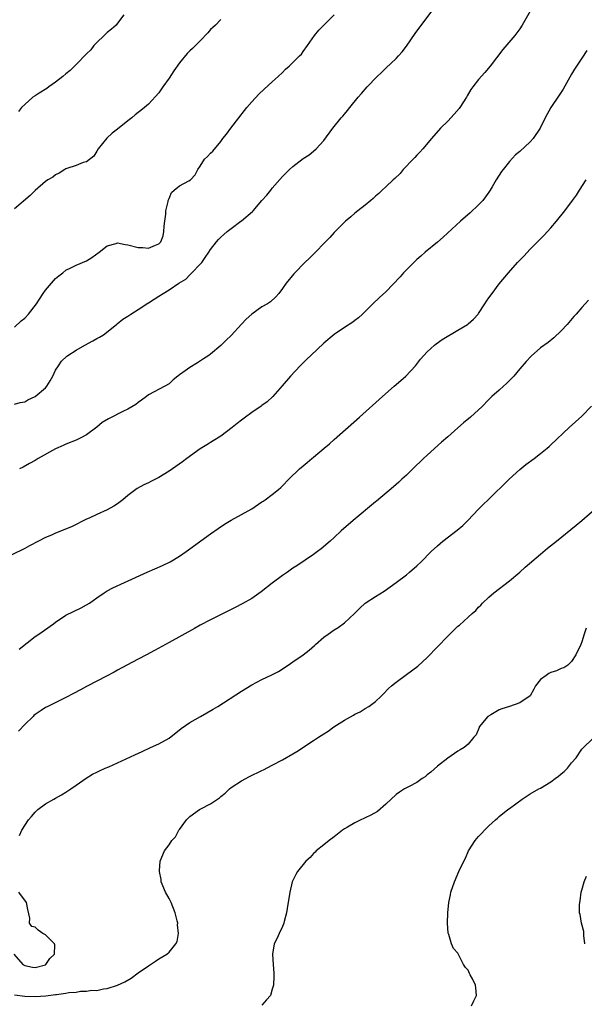
# Model space of a CAD drawing. Units: inches. Extents: x 2631000 to 2634000, y 1482000 to 1485000.
# Drawn here: x 2631474 to 2631583, y 1484189 to 1484380 of the extents above; entities that cross this region are included whole.
import ezdxf

# ---------------------------------------------------------------- set-up
doc = ezdxf.new("R2010")
doc.units = ezdxf.units.IN
doc.header["$MEASUREMENT"] = 0
doc.layers.add('LD26311482_10ft', color=51, linetype='Continuous')

msp = doc.modelspace()

# ---------------------------------------------------------------- linework, layer by layer
at = {"layer": 'LD26311482_10ft'}
for points, elevation in [([(2631473, 1484305.56), (2631474.15, 1484305.85), (2631475, 1484306.01), (2631475.63, 1484306.37), (2631477, 1484307.03), (2631479, 1484308.72), (2631479.26, 1484309), (2631479.95, 1484310.05), (2631480.48, 1484311), (2631481, 1484312.12), (2631481.55, 1484313), (2631482.14, 1484313.86), (2631483.17, 1484314.83), (2631483.39, 1484315), (2631485, 1484316.02), (2631486.67, 1484317), (2631488.2, 1484317.8), (2631489, 1484318.28), (2631489.5, 1484318.5), (2631490.25, 1484319), (2631492.8, 1484321), (2631492.9, 1484321.1), (2631494.02, 1484321.98), (2631495, 1484322.59), (2631495.55, 1484323), (2631497, 1484323.88), (2631498.87, 1484325.13), (2631499, 1484325.19), (2631500.1, 1484325.9), (2631501, 1484326.45), (2631501.83, 1484327), (2631503, 1484327.7), (2631504.86, 1484329), (2631506.21, 1484329.79), (2631507, 1484330.62), (2631507.23, 1484330.77), (2631507.42, 1484331), (2631509, 1484332.64), (2631509.32, 1484333), (2631509.96, 1484333.96), (2631510.72, 1484335), (2631511, 1484335.53), (2631512.19, 1484337), (2631512.56, 1484337.44), (2631513, 1484337.9), (2631513.59, 1484338.41), (2631514.22, 1484339), (2631515, 1484339.55), (2631516.89, 1484341), (2631517, 1484341.07), (2631519.16, 1484342.84), (2631519.28, 1484343), (2631521, 1484344.99), (2631521.94, 1484346.06), (2631522.71, 1484347), (2631523, 1484347.4), (2631525, 1484349.65), (2631526.36, 1484351), (2631527, 1484351.58), (2631529, 1484353.12), (2631530.12, 1484353.88), (2631531, 1484354.56), (2631531.52, 1484355), (2631533, 1484356.65), (2631534.73, 1484359), (2631536.37, 1484361), (2631536.67, 1484361.33), (2631537, 1484361.76), (2631537.57, 1484362.43), (2631538, 1484363), (2631539.64, 1484365), (2631540.29, 1484365.71), (2631541.41, 1484367), (2631543.31, 1484369), (2631544.18, 1484369.82), (2631545, 1484370.64), (2631547, 1484372.53), (2631547.48, 1484373), (2631548.17, 1484373.83), (2631549, 1484374.9), (2631550.67, 1484377.33), (2631554.9, 1484383)], 9010), ([(2631473, 1484320.47), (2631474.29, 1484321.71), (2631475, 1484322.22), (2631475.74, 1484323), (2631477.3, 1484325), (2631477.86, 1484325.86), (2631478.56, 1484327), (2631479, 1484327.66), (2631480.56, 1484329.44), (2631481, 1484329.91), (2631481.6, 1484330.4), (2631482.38, 1484331), (2631483, 1484331.52), (2631483.94, 1484331.94), (2631485, 1484332.49), (2631487, 1484333.33), (2631488.01, 1484333.99), (2631489.46, 1484335), (2631491, 1484336.25), (2631492.7, 1484336.7), (2631493, 1484336.8), (2631494.47, 1484336.47), (2631495, 1484336.41), (2631497, 1484335.88), (2631497.88, 1484335.88), (2631499, 1484335.79), (2631500.36, 1484336.36), (2631501, 1484336.58), (2631501.41, 1484337), (2631501.85, 1484338.15), (2631501.97, 1484339), (2631502.06, 1484340.06), (2631502.16, 1484341), (2631502.34, 1484342.34), (2631502.39, 1484343), (2631502.8, 1484344.8), (2631502.83, 1484345), (2631502.86, 1484345.14), (2631503, 1484345.38), (2631503.46, 1484346.54), (2631503.96, 1484347), (2631505, 1484347.83), (2631506.79, 1484348.79), (2631507.14, 1484349), (2631508.05, 1484349.95), (2631508.59, 1484351), (2631509, 1484351.68), (2631509.88, 1484353), (2631510.45, 1484353.55), (2631511, 1484354.17), (2631511.44, 1484354.56), (2631513, 1484356.42), (2631513.42, 1484357), (2631514.12, 1484357.88), (2631514.96, 1484359), (2631516.53, 1484361), (2631517.58, 1484362.42), (2631518.08, 1484363), (2631519, 1484364.13), (2631520.39, 1484365.61), (2631521.42, 1484366.58), (2631523, 1484367.96), (2631524.15, 1484369), (2631525, 1484369.82), (2631525.58, 1484370.42), (2631526.27, 1484371), (2631527, 1484371.77), (2631528.29, 1484373), (2631528.63, 1484373.37), (2631529, 1484373.84), (2631529.82, 1484375), (2631531.18, 1484377), (2631532.03, 1484377.97), (2631532.98, 1484379), (2631535, 1484381)], 9020), ([(2631513, 1484380.06), (2631511.98, 1484379), (2631511.46, 1484378.54), (2631511, 1484378.1), (2631510.49, 1484377.51), (2631509, 1484375.93), (2631507.54, 1484374.46), (2631507, 1484373.97), (2631506.52, 1484373.48), (2631505, 1484371.69), (2631503.89, 1484370.11), (2631503, 1484368.69), (2631501.79, 1484367), (2631501, 1484365.87), (2631499, 1484363.69), (2631498.25, 1484363), (2631497.53, 1484362.47), (2631497, 1484362.02), (2631496.43, 1484361.57), (2631495.77, 1484361), (2631495, 1484360.41), (2631493, 1484358.83), (2631491.94, 1484358.06), (2631490.92, 1484357.08), (2631489.24, 1484355), (2631489, 1484354.55), (2631488.39, 1484353.61), (2631487, 1484352.52), (2631486.35, 1484352.35), (2631485, 1484351.8), (2631483.19, 1484351.19), (2631483, 1484351.11), (2631482.78, 1484351), (2631481.69, 1484350.31), (2631481, 1484349.98), (2631480.45, 1484349.55), (2631479.51, 1484349), (2631479, 1484348.66), (2631477, 1484346.95), (2631476.03, 1484345.97), (2631473, 1484343.38)], 9030), ([(2631494.22, 1484381), (2631493, 1484379.34), (2631492.71, 1484379), (2631491.83, 1484378.17), (2631491, 1484377.53), (2631490.4, 1484377), (2631489, 1484375.61), (2631488.43, 1484375), (2631487.79, 1484374.21), (2631487, 1484373.42), (2631485, 1484371.36), (2631483.8, 1484370.2), (2631483, 1484369.54), (2631482.37, 1484369), (2631481, 1484367.93), (2631479.7, 1484367), (2631479.31, 1484366.69), (2631477.77, 1484365.77), (2631477, 1484365.29), (2631476.6, 1484365), (2631475, 1484363.62), (2631474.38, 1484363), (2631473.78, 1484362.22)], 9040), ([(2631573, 1484381.71), (2631571.46, 1484379), (2631571, 1484378.27), (2631570.01, 1484377), (2631567.72, 1484374.28), (2631565.24, 1484371), (2631564.21, 1484369.79), (2631563, 1484368.42), (2631561.86, 1484367), (2631561.51, 1484366.49), (2631560.75, 1484365.25), (2631560.62, 1484365), (2631559.36, 1484363), (2631559.2, 1484362.8), (2631558.26, 1484361.74), (2631557, 1484360.36), (2631555.62, 1484359), (2631553.86, 1484357), (2631552.17, 1484355), (2631551.62, 1484354.38), (2631551, 1484353.79), (2631550.64, 1484353.36), (2631550.28, 1484353), (2631548.4, 1484351), (2631547.77, 1484350.23), (2631546.74, 1484349.26), (2631546.43, 1484349), (2631545, 1484347.68), (2631544.31, 1484347), (2631543.63, 1484346.37), (2631543, 1484345.82), (2631542.58, 1484345.42), (2631542.09, 1484345), (2631541, 1484344.11), (2631539.58, 1484343), (2631539, 1484342.52), (2631538.2, 1484341.81), (2631537.21, 1484341), (2631537, 1484340.8), (2631535.17, 1484339), (2631535, 1484338.82), (2631534.17, 1484337.83), (2631533.32, 1484337), (2631531.2, 1484334.8), (2631530.19, 1484333.81), (2631529.33, 1484333), (2631527.34, 1484331), (2631527.18, 1484330.82), (2631525.68, 1484329), (2631525, 1484327.96), (2631524.25, 1484327), (2631523.66, 1484326.34), (2631522.62, 1484325.38), (2631522.05, 1484325), (2631521, 1484324.42), (2631519, 1484322.97), (2631517.96, 1484322.04), (2631517, 1484321.06), (2631515, 1484318.87), (2631514.08, 1484317.92), (2631513, 1484316.91), (2631511, 1484315.22), (2631510.71, 1484315), (2631509.69, 1484314.31), (2631508.48, 1484313.52), (2631507, 1484312.64), (2631505.67, 1484311.67), (2631505, 1484311.21), (2631504.71, 1484311), (2631503.77, 1484310.23), (2631503, 1484309.51), (2631502.14, 1484309), (2631499, 1484307.33), (2631498.58, 1484307), (2631497.67, 1484306.33), (2631497, 1484305.89), (2631496.51, 1484305.49), (2631495.75, 1484305), (2631495, 1484304.56), (2631494.17, 1484304.17), (2631491.27, 1484302.73), (2631490.03, 1484301.97), (2631489, 1484301.1), (2631487, 1484299.59), (2631485.9, 1484299), (2631485, 1484298.57), (2631483, 1484297.82), (2631482.46, 1484297.54), (2631481, 1484296.89), (2631477.63, 1484295), (2631477, 1484294.6), (2631475.95, 1484294.05), (2631474.68, 1484293.32), (2631473.97, 1484293)], 9000), ([(2631583.96, 1484374.04), (2631583, 1484372.59), (2631581.58, 1484370.42), (2631581, 1484369.46), (2631579.41, 1484366.59), (2631579, 1484366), (2631578.61, 1484365.39), (2631577, 1484363), (2631575.9, 1484361), (2631574.93, 1484359), (2631573.56, 1484357), (2631573, 1484356.37), (2631571, 1484354.51), (2631570.17, 1484353.83), (2631569, 1484352.58), (2631567.73, 1484351), (2631567.41, 1484350.59), (2631566.4, 1484349), (2631565.62, 1484347.62), (2631565.25, 1484347), (2631565, 1484346.62), (2631564.32, 1484345.68), (2631563.8, 1484345), (2631563, 1484344.17), (2631561.36, 1484342.64), (2631559.47, 1484341), (2631556.11, 1484337.89), (2631555, 1484336.96), (2631552.63, 1484335), (2631551.78, 1484334.22), (2631551, 1484333.56), (2631549, 1484331.6), (2631548.46, 1484331), (2631547.78, 1484330.22), (2631545, 1484327.32), (2631543.79, 1484326.21), (2631542.51, 1484325), (2631541, 1484323.48), (2631540.49, 1484323), (2631539.7, 1484322.3), (2631539, 1484321.73), (2631538.58, 1484321.42), (2631537, 1484320.41), (2631535, 1484319.05), (2631533, 1484317.33), (2631530.46, 1484315), (2631529.72, 1484314.28), (2631528.38, 1484313), (2631526.5, 1484311), (2631524.9, 1484309.1), (2631523.1, 1484307), (2631522.02, 1484305.98), (2631521, 1484305.28), (2631520.85, 1484305.15), (2631519, 1484303.95), (2631517.78, 1484303), (2631517, 1484302.46), (2631516.21, 1484301.79), (2631515.23, 1484301), (2631513, 1484299.34), (2631511.56, 1484298.44), (2631510.32, 1484297.68), (2631509, 1484296.86), (2631506.42, 1484295), (2631505.61, 1484294.39), (2631503.65, 1484293), (2631503, 1484292.57), (2631501, 1484291.34), (2631499.45, 1484290.55), (2631499, 1484290.29), (2631498.1, 1484289.9), (2631496.82, 1484289.18), (2631495, 1484287.84), (2631494, 1484287), (2631493, 1484286.24), (2631492.25, 1484285.75), (2631491, 1484285.06), (2631489, 1484284.18), (2631487.48, 1484283.48), (2631487, 1484283.27), (2631484.17, 1484281.83), (2631482.76, 1484281.24), (2631481, 1484280.56), (2631480.19, 1484280.19), (2631479, 1484279.69), (2631477.66, 1484279), (2631475.93, 1484278.07), (2631475, 1484277.61), (2631474.61, 1484277.39), (2631471, 1484275.66)], 8990), ([(2631473.91, 1484258.09), (2631477, 1484260.55), (2631477.72, 1484261), (2631480.57, 1484263), (2631481, 1484263.33), (2631483, 1484264.69), (2631485.92, 1484266.08), (2631487, 1484266.65), (2631487.53, 1484267), (2631489, 1484268.04), (2631490.43, 1484269), (2631491, 1484269.35), (2631492.07, 1484269.93), (2631494.34, 1484271), (2631498.75, 1484273), (2631501.74, 1484274.26), (2631503.22, 1484275), (2631505, 1484276.1), (2631506.32, 1484277), (2631511, 1484280.43), (2631512.52, 1484281.48), (2631513.73, 1484282.27), (2631515, 1484283.04), (2631517, 1484284.14), (2631519, 1484285.29), (2631521, 1484286.59), (2631521.23, 1484286.77), (2631521.59, 1484287), (2631523, 1484288.01), (2631524.21, 1484289), (2631524.63, 1484289.37), (2631525, 1484289.73), (2631526.23, 1484291), (2631528.25, 1484293), (2631529, 1484293.61), (2631529.78, 1484294.22), (2631530.67, 1484295), (2631531, 1484295.27), (2631533.04, 1484297), (2631534.12, 1484297.88), (2631535, 1484298.69), (2631539.88, 1484303), (2631544.34, 1484307), (2631546.6, 1484309), (2631547.9, 1484310.1), (2631548.89, 1484311), (2631550.77, 1484313), (2631551.74, 1484314.26), (2631552.35, 1484315), (2631553, 1484315.7), (2631554.42, 1484317), (2631554.74, 1484317.26), (2631555.92, 1484318.08), (2631559, 1484319.87), (2631560.84, 1484321), (2631561, 1484321.12), (2631561.98, 1484322.02), (2631562.89, 1484323), (2631563, 1484323.14), (2631564.23, 1484325), (2631564.53, 1484325.47), (2631565, 1484326.17), (2631565.61, 1484327), (2631567, 1484328.86), (2631568.77, 1484331), (2631570.55, 1484333), (2631571.76, 1484334.24), (2631573, 1484335.55), (2631575.7, 1484338.3), (2631577, 1484339.7), (2631578.11, 1484341), (2631579.69, 1484343), (2631581.19, 1484345), (2631581.95, 1484346.05), (2631582.58, 1484347), (2631583.87, 1484349)], 8980), ([(2631584.28, 1484325.72), (2631583, 1484324.29), (2631581.92, 1484323), (2631581.48, 1484322.52), (2631580.15, 1484321), (2631579, 1484319.76), (2631577.59, 1484318.41), (2631576.48, 1484317.52), (2631575, 1484316.43), (2631573.16, 1484314.84), (2631572.2, 1484313.8), (2631571, 1484312.39), (2631569.8, 1484311), (2631569, 1484310.13), (2631568.43, 1484309.57), (2631567.8, 1484309), (2631567, 1484308.24), (2631565.59, 1484307), (2631565, 1484306.44), (2631563.6, 1484305), (2631563, 1484304.46), (2631561.44, 1484303), (2631560.08, 1484301.92), (2631559, 1484300.99), (2631557, 1484299.19), (2631555.82, 1484298.18), (2631553, 1484295.67), (2631552.28, 1484295), (2631550.22, 1484293), (2631549, 1484291.79), (2631548.14, 1484291), (2631547.56, 1484290.44), (2631547, 1484289.98), (2631546.49, 1484289.51), (2631543.23, 1484286.77), (2631543, 1484286.59), (2631538.65, 1484283), (2631536.35, 1484281), (2631535, 1484279.7), (2631534.24, 1484279), (2631532.47, 1484277.53), (2631531.79, 1484277), (2631531, 1484276.44), (2631527.76, 1484274.24), (2631527, 1484273.74), (2631525.93, 1484273), (2631525, 1484272.34), (2631523, 1484270.85), (2631520.83, 1484269.17), (2631519, 1484267.91), (2631517.14, 1484266.86), (2631515.83, 1484266.17), (2631511, 1484263.78), (2631509, 1484262.72), (2631507.89, 1484262.11), (2631503, 1484259.35), (2631500.19, 1484257.81), (2631498.62, 1484257), (2631497, 1484256.12), (2631494.81, 1484255), (2631493, 1484254.02), (2631492.36, 1484253.64), (2631490.87, 1484252.87), (2631487.12, 1484250.88), (2631487, 1484250.83), (2631485.82, 1484250.18), (2631484.49, 1484249.51), (2631483, 1484248.71), (2631479.48, 1484247), (2631479, 1484246.75), (2631478.19, 1484246.19), (2631477, 1484245.41), (2631476.79, 1484245.21), (2631476.61, 1484245), (2631475, 1484243.46), (2631473.78, 1484242.22)], 8970), ([(2631474, 1484222), (2631474.47, 1484223), (2631475.76, 1484225), (2631476.33, 1484225.67), (2631477, 1484226.52), (2631477.54, 1484227), (2631479, 1484228.08), (2631480.64, 1484229), (2631481, 1484229.19), (2631482.13, 1484229.87), (2631483, 1484230.36), (2631483.39, 1484230.61), (2631483.95, 1484231), (2631485, 1484231.7), (2631486.94, 1484233.06), (2631488.17, 1484233.83), (2631489, 1484234.23), (2631489.49, 1484234.51), (2631490.57, 1484235), (2631491.31, 1484235.31), (2631493, 1484236.07), (2631496.37, 1484237.62), (2631497.77, 1484238.23), (2631499.41, 1484239), (2631501, 1484239.71), (2631503, 1484240.86), (2631505.31, 1484242.69), (2631507, 1484243.84), (2631509.1, 1484245), (2631511.54, 1484246.46), (2631512.41, 1484247), (2631517, 1484249.97), (2631519, 1484251.15), (2631521, 1484252.18), (2631522.89, 1484253.11), (2631524.22, 1484253.78), (2631526.06, 1484255), (2631527, 1484255.6), (2631529, 1484256.98), (2631530.12, 1484257.88), (2631531.19, 1484258.81), (2631531.38, 1484259), (2631533, 1484260.4), (2631533.82, 1484261), (2631535, 1484261.81), (2631535.74, 1484262.26), (2631537, 1484263.15), (2631538.95, 1484265), (2631539.97, 1484266.03), (2631541.03, 1484266.97), (2631543, 1484268.29), (2631544.66, 1484269.34), (2631545.82, 1484270.18), (2631547, 1484270.98), (2631549, 1484272.51), (2631549.6, 1484273), (2631551, 1484274.23), (2631551.83, 1484275), (2631553.82, 1484277), (2631555, 1484278.1), (2631556.07, 1484279), (2631558.87, 1484281.13), (2631559.94, 1484282.06), (2631560.9, 1484283), (2631563, 1484285.22), (2631563.89, 1484286.11), (2631564.82, 1484287), (2631568.92, 1484291), (2631571, 1484292.9), (2631572.17, 1484293.83), (2631573.74, 1484295), (2631575, 1484295.98), (2631576.27, 1484297), (2631576.66, 1484297.34), (2631577, 1484297.69), (2631580.53, 1484301), (2631583, 1484303.22), (2631584.86, 1484305.14)], 8960), ([(2631473, 1484191.1), (2631475, 1484190.85), (2631477, 1484190.8), (2631479.07, 1484190.93), (2631481, 1484191.14), (2631481.19, 1484191.19), (2631483, 1484191.41), (2631483.53, 1484191.53), (2631485, 1484191.64), (2631485.79, 1484191.79), (2631487, 1484191.79), (2631487.98, 1484191.98), (2631489, 1484191.97), (2631490.27, 1484192.27), (2631491, 1484192.33), (2631493, 1484192.95), (2631494.4, 1484193.6), (2631495.64, 1484194.36), (2631497, 1484195.35), (2631499, 1484196.75), (2631500.38, 1484197.62), (2631501, 1484198.05), (2631502.54, 1484199), (2631503, 1484199.39), (2631504.32, 1484201), (2631504.53, 1484201.47), (2631504.81, 1484203), (2631504.65, 1484204.65), (2631504.66, 1484205), (2631504.58, 1484205.42), (2631504.17, 1484207), (2631503.38, 1484209), (2631503, 1484209.79), (2631502.3, 1484211), (2631501.48, 1484213), (2631501.46, 1484213.46), (2631501.1, 1484215), (2631501.12, 1484215.12), (2631501.25, 1484217), (2631502.1, 1484219), (2631503, 1484220.2), (2631503.52, 1484221), (2631504.26, 1484221.74), (2631504.91, 1484223), (2631505, 1484223.14), (2631506.39, 1484225), (2631506.68, 1484225.32), (2631507, 1484225.64), (2631508.9, 1484227), (2631509.14, 1484227.14), (2631511, 1484228.11), (2631512.74, 1484229.26), (2631513, 1484229.53), (2631513.83, 1484230.17), (2631514.68, 1484231), (2631515, 1484231.27), (2631517, 1484232.57), (2631518.58, 1484233.42), (2631521, 1484234.6), (2631521.28, 1484234.72), (2631523, 1484235.58), (2631525, 1484236.63), (2631527, 1484237.82), (2631527.73, 1484238.27), (2631531, 1484240.38), (2631531.93, 1484241), (2631533, 1484241.68), (2631533.8, 1484242.2), (2631534.94, 1484243), (2631537, 1484244.31), (2631538.71, 1484245.29), (2631539, 1484245.48), (2631540.04, 1484245.96), (2631541, 1484246.57), (2631541.74, 1484247), (2631543, 1484247.93), (2631544.08, 1484249), (2631544.55, 1484249.45), (2631545.54, 1484250.46), (2631546.11, 1484251), (2631547, 1484251.71), (2631549, 1484253.16), (2631551.2, 1484254.8), (2631553, 1484256.47), (2631557, 1484260.59), (2631559, 1484262.53), (2631559.26, 1484262.74), (2631561, 1484264.29), (2631561.77, 1484265), (2631562.45, 1484265.55), (2631563, 1484266.19), (2631563.42, 1484266.58), (2631563.78, 1484267), (2631565, 1484268.18), (2631565.94, 1484269), (2631569, 1484271.31), (2631571, 1484272.97), (2631572.05, 1484273.95), (2631575, 1484276.48), (2631576.38, 1484277.62), (2631578.12, 1484279), (2631581.9, 1484282.1), (2631583.03, 1484283), (2631585, 1484284.73)], 8950), ([(2631583.86, 1484262.14), (2631583.47, 1484261), (2631583, 1484259.49), (2631582.79, 1484259), (2631581.85, 1484257), (2631581, 1484255.68), (2631580.28, 1484255), (2631579.51, 1484254.49), (2631579, 1484254.34), (2631578.1, 1484253.9), (2631577, 1484253.55), (2631576.64, 1484253.36), (2631576.11, 1484253), (2631575, 1484252.17), (2631574.03, 1484251), (2631573.69, 1484250.31), (2631572.96, 1484249.04), (2631571, 1484247.65), (2631569, 1484247), (2631567.47, 1484246.53), (2631567, 1484246.33), (2631565.34, 1484245.34), (2631564.9, 1484245.1), (2631564.78, 1484245), (2631563.1, 1484243), (2631563.09, 1484242.91), (2631562.51, 1484241.49), (2631562.05, 1484241), (2631561, 1484239.67), (2631560.2, 1484239), (2631559.4, 1484238.6), (2631559, 1484238.34), (2631557, 1484236.97), (2631555, 1484235.42), (2631553.75, 1484234.25), (2631553, 1484233.7), (2631552.65, 1484233.35), (2631552.07, 1484233), (2631551, 1484232.22), (2631549.43, 1484231.43), (2631548.66, 1484231), (2631547.65, 1484230.35), (2631547, 1484229.94), (2631545, 1484228.04), (2631543.38, 1484226.62), (2631542.1, 1484225.9), (2631541, 1484225.37), (2631540.73, 1484225.27), (2631540.17, 1484225), (2631539, 1484224.43), (2631537.58, 1484223.58), (2631537, 1484223.25), (2631536.63, 1484223), (2631535, 1484221.73), (2631534.01, 1484221), (2631533, 1484220.16), (2631531.53, 1484219), (2631531.28, 1484218.72), (2631531, 1484218.47), (2631530.31, 1484217.69), (2631529.47, 1484217), (2631527.89, 1484215), (2631527.58, 1484214.42), (2631527, 1484213.28), (2631526.88, 1484213), (2631526.37, 1484211), (2631525.86, 1484207.86), (2631525.74, 1484207), (2631525.29, 1484205.29), (2631525.24, 1484205), (2631525, 1484204.36), (2631524.34, 1484203), (2631523.92, 1484202.08), (2631523.39, 1484201), (2631523.02, 1484198.98), (2631523.14, 1484197), (2631523.31, 1484195.31), (2631523.28, 1484194.72), (2631523.26, 1484193), (2631523, 1484192.22), (2631522.64, 1484191), (2631521.86, 1484190.14), (2631521, 1484189.09)], 8940), ([(2631561.61, 1484189), (2631562.04, 1484189.96), (2631562.58, 1484191), (2631562.46, 1484192.46), (2631562.38, 1484193), (2631561.81, 1484194.19), (2631561.39, 1484195), (2631561.24, 1484195.24), (2631561, 1484195.87), (2631560.43, 1484196.43), (2631560.07, 1484197), (2631559, 1484199.17), (2631558.1, 1484200.1), (2631557.75, 1484201), (2631557.23, 1484202.77), (2631557.08, 1484203.08), (2631556.96, 1484204.96), (2631557, 1484207), (2631557.21, 1484209), (2631557.52, 1484210.48), (2631557.64, 1484211), (2631558.3, 1484213), (2631559.17, 1484215), (2631560.13, 1484217), (2631560.43, 1484217.57), (2631561.05, 1484219), (2631562.3, 1484221), (2631563, 1484221.8), (2631563.59, 1484222.41), (2631564.14, 1484223), (2631565, 1484223.84), (2631566.25, 1484225), (2631566.66, 1484225.34), (2631567, 1484225.66), (2631568.66, 1484227), (2631569, 1484227.22), (2631571.41, 1484229), (2631573, 1484230.04), (2631574.67, 1484231), (2631575, 1484231.16), (2631577, 1484232.36), (2631577.81, 1484233), (2631578.5, 1484233.5), (2631579, 1484233.92), (2631579.61, 1484234.39), (2631580.2, 1484235), (2631581, 1484236.04), (2631581.91, 1484237), (2631583, 1484238.73), (2631583.33, 1484239), (2631585, 1484240.65)], 8930), ([(2631583.6, 1484201), (2631583.37, 1484202.63), (2631583.37, 1484203.37), (2631582.97, 1484205), (2631582.66, 1484206.66), (2631582.58, 1484207), (2631582.56, 1484208.56), (2631582.59, 1484209), (2631582.66, 1484209.34), (2631582.9, 1484211), (2631583, 1484211.41), (2631583.45, 1484213), (2631583.91, 1484214.09)], 8920), ([(2631472.89, 1484199), (2631474.61, 1484197), (2631475, 1484196.77), (2631476.48, 1484196.48), (2631477, 1484196.39), (2631479, 1484196.93), (2631479.12, 1484197), (2631479.88, 1484198.12), (2631480.78, 1484199), (2631480.82, 1484200.82), (2631480.76, 1484201), (2631479, 1484202.76), (2631478.54, 1484203), (2631477.63, 1484203.63), (2631477, 1484204.22), (2631476.35, 1484204.35), (2631475.94, 1484205), (2631476.02, 1484205.98), (2631475.61, 1484207.61), (2631475.34, 1484209), (2631473.89, 1484211)], 8960)]:
    msp.add_lwpolyline(points, dxfattribs=dict(at, elevation=elevation))

doc.saveas('drawing.dxf')
